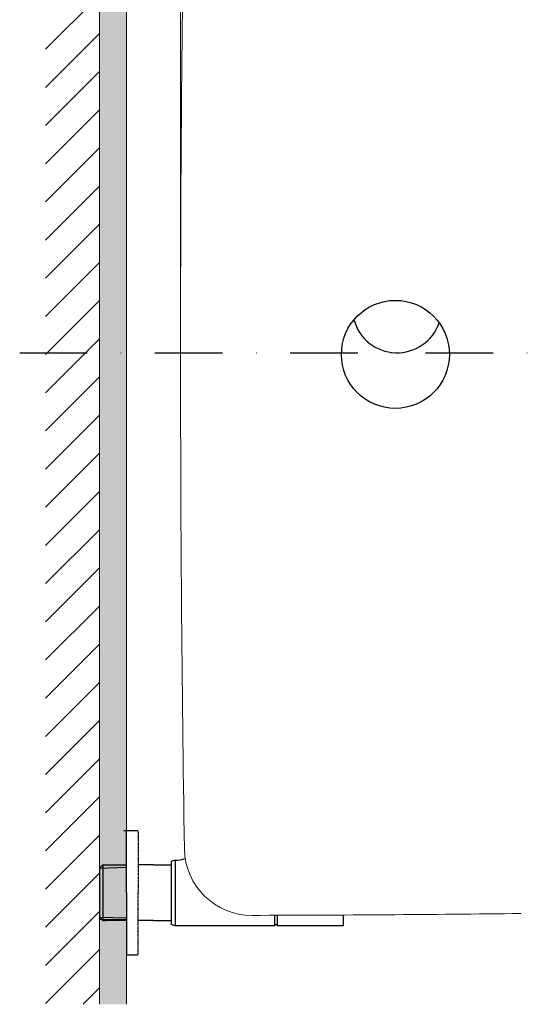
# Model space of a CAD drawing. Units: inches. Extents: x 2586 to 4608, y 947 to 2807.
# Drawn here: x 2777 to 2963, y 2208 to 2573 of the extents above; entities that cross this region are included whole.
import ezdxf

# ---------------------------------------------------------------- set-up
doc = ezdxf.new("R2010")
doc.units = ezdxf.units.IN
doc.header["$MEASUREMENT"] = 0
doc.linetypes.add('DASHDOT', pattern=[1, 0.5, -0.25, 0, -0.25])
doc.linetypes.add('HIDDEN', pattern=[0.375, 0.25, -0.125])
doc.layers.add('1', color=3, linetype='Continuous')
doc.layers.add('Net thay', color=7, linetype='Continuous', lineweight=25)
doc.styles.get("Standard").update_dxf_attribs({"font": 'arial.ttf', "height": 30})
doc.dimstyles.new('ti le 11', dxfattribs={"dimtxt": 25, "dimasz": 20, "dimexe": 0.5, "dimexo": 0.5, "dimgap": 4, "dimtad": 1, "dimdec": 0, "dimzin": 0, "dimdsep": 46, "dimtxsty": 'Standard', "dimcen": 0, "dimclrd": 4, "dimclre": 4, "dimclrt": 4, "dimadec": 0, "dimazin": 0, "dimtfac": 1, "dimtdec": 0, "dimtofl": 0, "dimtmove": 0, "dimatfit": 3, "dimfxl": 1, "dimtolj": 1, "dimtzin": 0, "dimlwd": 9, "dimlwe": 9, "dimarcsym": 0})

# ---------------------------------------------------------------- blocks, each defined once
blk = doc.blocks.new('*D10')
at = {"layer": 'Defpoints', "color": 0, "transparency": 16777216}
for p in [(3531.95, 2764.17), (2836.95, 2449.1), (3531.95, 2449.1)]:
    blk.add_point(p, dxfattribs=at)
at = {"layer": 'Net thay', "color": 7, "lineweight": 9, "transparency": 16777216}
for p, q in [((2836.95, 2451.1), (2836.95, 2769.17)), ((3531.95, 2451.1), (3531.95, 2769.17))]:
    blk.add_line(p, q, dxfattribs=at)
at = {"layer": 'Net thay', "color": 0, "lineweight": 9, "transparency": 16777216}
blk.add_line((2859.95, 2764.17), (3508.95, 2764.17), dxfattribs=at)
at = {"layer": 'Net thay', "color": 0, "transparency": 16777216}
for points in [[(2859.95, 2768), (2859.95, 2760.34), (2836.95, 2764.17)], [(3508.95, 2768), (3508.95, 2760.34), (3531.95, 2764.17)]]:
    blk.add_solid(points, dxfattribs=at)
at = {"layer": 'Net thay', "color": 0, "lineweight": 9, "transparency": 16777216, "insert": (3184.45, 2787.49), "char_height": 30, "attachment_point": 5}
blk.add_mtext('\\A1;695', dxfattribs=at)

msp = doc.modelspace()

# ---------------------------------------------------------------- hatches: boundary and pattern name
at = {"layer": 'Net thay', "lineweight": 9}
h = msp.add_hatch(dxfattribs=at)
h.set_pattern_fill('ANSI31', scale=80, style=0)
h.set_pattern_definition([(45, (5281.265, 13583.57), (-7.071068, 7.071068), [])])
h.paths.add_polyline_path([(2806.971, 2710.985), (2786.971, 2710.985), (2786.971, 2207.727), (2806.971, 2207.727)])
msp.add_hatch(color=7, dxfattribs=at).paths.add_polyline_path([(2806.971, 2207.727), (2806.971, 2710.985), (2816.971, 2710.985), (2816.971, 2207.727)])

# ---------------------------------------------------------------- linework, layer by layer
at = {"color": 7}
for p, q in [((2815.971, 2272.102), (2820.962, 2272.102)), ((2816.971, 2249.102), (2816.971, 2272.102)), ((2808.17, 2259.365), (2816.971, 2259.365)), ((2826.919, 2259.367), (2821.252, 2259.367)), ((2826.919, 2259.367), (2833.437, 2259.367)), ((2834.937, 2261.102), (2833.437, 2260.602)), ((2833.437, 2260.602), (2833.437, 2237.352)), ((2834.937, 2261.102), (2834.937, 2236.852)), ((2816.971, 2249.102), (2816.971, 2226.102)), ((2871.707, 2240.703), (2871.707, 2236.852)), ((2872.707, 2240.706), (2872.707, 2236.852)), ((2897.207, 2240.808), (2897.207, 2236.852)), ((2826.919, 2238.837), (2821.252, 2238.837)), ((2826.919, 2238.837), (2833.437, 2238.837)), ((2834.937, 2236.852), (2833.437, 2237.352)), ((2871.707, 2236.852), (2834.937, 2236.852)), ((2871.707, 2237.352), (2872.707, 2237.352)), ((2897.207, 2236.852), (2872.707, 2236.852)), ((2816.971, 2226.102), (2820.962, 2226.102))]:
    msp.add_line(p, q, dxfattribs=at)
at = {"color": 7, "linetype": 'HIDDEN', "ltscale": 0.01}
for p in [(2821.252, 2271.812), (2821.252, 2226.391)]:
    msp.add_line(p, (2821.252, 2249.102), dxfattribs=at)
at = {"color": 7}
for centre, radius, start, end in [((2820.962, 2271.812), 0.289, 360, 90), ((2834.49, 2273.823), 12.729, 272.01481, 289.24877)]:
    msp.add_arc(centre, radius, start, end, dxfattribs=at)
at = {"color": 7, "ltscale": 0.01}
msp.add_arc((2820.962, 2226.391), 0.289, 270, 0, dxfattribs=at)
at = {"layer": '1', "color": 7, "linetype": 'DASHDOT', "lineweight": 25, "ltscale": 50}
msp.add_line((2777.38, 2449.104), (3544.199, 2449.104), dxfattribs=at)
at = {"layer": '1', "color": 7, "linetype": 'Continuous'}
for p, q in [((2806.971, 2258.17), (2816.971, 2258.482)), ((2806.971, 2258.167), (2806.971, 2240.036)), ((2806.972, 2258.169), (2808.171, 2259.369)), ((2808.17, 2259.367), (2808.17, 2238.837)), ((2806.971, 2240.036), (2816.971, 2239.724)), ((2806.972, 2240.036), (2808.171, 2238.836)), ((2808.171, 2238.837), (2809.298, 2238.801)), ((2816.971, 2238.802), (2809.298, 2238.802))]:
    msp.add_line(p, q, dxfattribs=at)
at = {"layer": '1', "color": 7, "linetype": 'Continuous', "lineweight": 25}
msp.add_circle((2916.528, 2448.527), 20, dxfattribs=at)
msp.add_arc((2917.128, 2465.624), 16.521, 195.02564, 340.95341, dxfattribs=at)
at = {"layer": 'Net thay', "color": 7, "lineweight": 9}
for p, q in [((2806.971, 2207.727), (2806.971, 2710.985)), ((2816.971, 2207.727), (2816.971, 2710.985)), ((2816.971, 2239.195), (2806.971, 2239.195))]:
    msp.add_line(p, q, dxfattribs=at)
at = {"layer": 'Net thay', "lineweight": 9}
for centre, radius, start, end in [((14594.571, 2449.104), 11757.621, 179.1042012, 180), ((14594.571, 2449.104), 11757.621, 180, 180.8957988), ((2863.378, 2265.676), 24.993, 180.8958, 270.11531), ((2843.308, 12237.78), 9997.117, 270.115314, 270.6869216)]:
    msp.add_arc(centre, radius, start, end, dxfattribs=at)

# ---------------------------------------------------------------- dimensions: what is measured, and where the dimension line sits
at = {"layer": 'Net thay', "color": 7, "lineweight": 9}
dim = msp.add_linear_dim(base=(3531.951, 2764.172), p1=(2836.951, 2449.104), p2=(3531.951, 2449.104), dimstyle='ti le 11', override={"dimtxt": 30, "dimasz": 23, "dimexe": 5, "dimexo": 2, "dimgap": 8, "dimclrd": 0, "dimclre": 7, "dimclrt": 0, "dimarcsym": 1}, dxfattribs=at)
dim.commit()
dim.dimension.update_dxf_attribs({"geometry": '*D10', "text_midpoint": (3184.451, 2787.489)})

doc.saveas('drawing.dxf')
